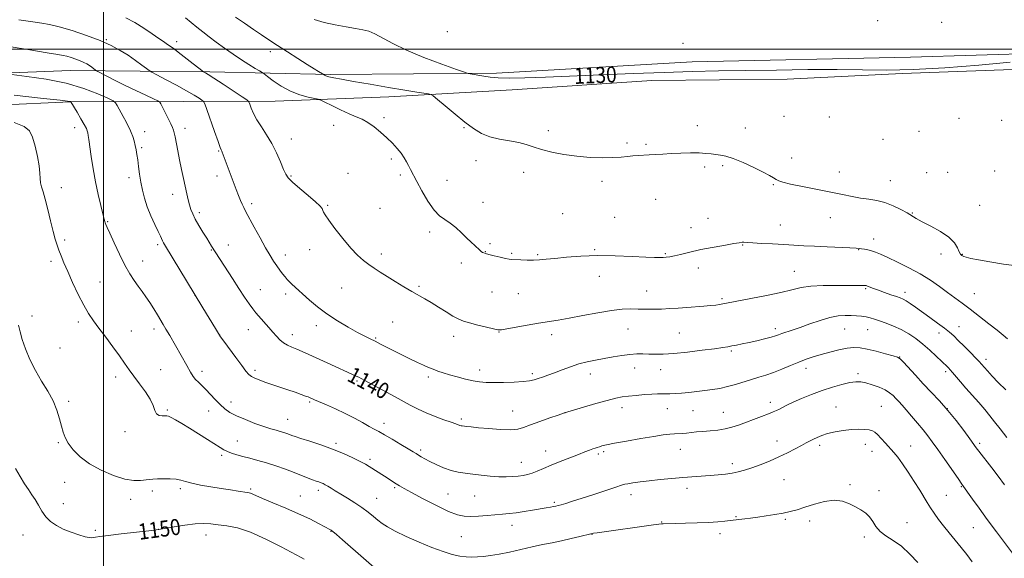
# Model space of a CAD drawing. Extents: x 2144800 to 2147700, y 357300 to 360200.
# Drawn here: x 2146958 to 2147449, y 357746 to 358015 of the extents above; entities that cross this region are included whole.
import ezdxf

# ---------------------------------------------------------------- set-up
doc = ezdxf.new("R2010")
doc.units = 0
doc.header["$MEASUREMENT"] = 0
for name, color, linetype, lineweight in [('32000', 7, 'Continuous', 0), ('DTM HARD BREAKLINE', 7, 'Continuous', 0), ('DTM SPOT ELEVATION', 2, 'Continuous', 13), ('INDEX CONTOUR', 41, 'Continuous', 13), ('INDEX CONTOUR LABEL', 244, 'Continuous', 0), ('INTERMEDIATE CONTOUR', 44, 'Continuous', 0)]:
    doc.layers.add(name, color=color, linetype=linetype, lineweight=lineweight)
doc.styles.add('Style-ITALICS', font='ITALICS.shx')

msp = doc.modelspace()

# ---------------------------------------------------------------- linework, layer by layer
at = {"layer": '32000', "flags": 128}
for points in [[(2147000, 360000), (2147000, 357500)], [(2145000, 358000), (2147500, 358000)]]:
    msp.add_lwpolyline(points, dxfattribs=at)
at = {"layer": 'DTM HARD BREAKLINE'}
for points in [[(2147500, 357998.868, 1130.128), (2147402.01, 357995.96, 1129.36), (2147293.24, 357993.67, 1129.43), (2147195.78, 357987.93, 1129.63), (2147113.05, 357987.38, 1131.76), (2147053.01, 357988.63, 1135.76), (2146983.63, 357989.29, 1140.97), (2146915.55, 357986.6, 1142.97), (2146854.16, 357985.19, 1142.5), (2146787.41, 357981.83, 1138.03)], [(2147498.64, 357991.48, 1130.49), (2147397.86, 357987.78, 1130.09), (2147340.46, 357984.99, 1130.56), (2147273.07, 357984.3, 1130.49), (2147203.64, 357979.63, 1130.69), (2147142.22, 357976.21, 1132.69), (2147085.49, 357974.09, 1134.83), (2147040.12, 357973.85, 1138.9), (2146983.41, 357973.73, 1144.04), (2146910.66, 357970.42, 1146.44), (2146851.94, 357968.98, 1144.04), (2146795.21, 357967.52, 1140.03), (2146750.5, 357966.62, 1138.43), (2146711.81, 357966.99, 1138.57), (2146622.37, 357962.5, 1141.23), (2146549.61, 357958.53, 1142.57), (2146482.84, 357953.83, 1140.77)]]:
    msp.add_polyline3d(points, dxfattribs=at)
at = {"layer": 'DTM SPOT ELEVATION'}
for p in [(2147385.65, 358014.18, 1128.69), (2147417.49, 358013.37, 1128.62), (2147001.42, 358004.67, 1137.84), (2147171.31, 358008.61, 1128.79), (2147036.54, 358003.62, 1135.55), (2147288.63, 358002.88, 1128.68), (2147083.13, 357998.62, 1132.52), (2147139.82, 357965.77, 1133.65), (2147338.96, 357966.48, 1131.31), (2147361.57, 357966.22, 1131.01), (2147426.06, 357965.57, 1130.48), (2146985.62, 357960.81, 1144.55), (2147040.72, 357960.54, 1139.43), (2147114.62, 357962.09, 1134.67), (2147179.53, 357960.81, 1132.11), (2147295.84, 357961.93, 1131.51), (2147319.74, 357960.74, 1131.53), (2147447.36, 357964.48, 1130.78), (2147020.57, 357958.84, 1141.39), (2147221.63, 357959.39, 1131.66), (2147406.22, 357958.96, 1130.48), (2147019.01, 357950.87, 1141.76), (2147093.52, 357955.25, 1135.27), (2147260.69, 357953.29, 1131.8), (2147270.17, 357952.61, 1131.82), (2147388.16, 357955.11, 1130.72), (2147057.43, 357949.21, 1138.11), (2147342.67, 357945.78, 1131.56), (2147143.31, 357945.23, 1134.36), (2147185.52, 357944.46, 1132.59), (2147299.48, 357941.24, 1132.27), (2147308.37, 357941.91, 1132.18), (2147012.77, 357935.91, 1142.49), (2147056.55, 357936.76, 1138.5), (2147093.49, 357936.86, 1135.82), (2147121.82, 357938.18, 1134.94), (2147147.88, 357937.21, 1134.35), (2147209.22, 357938.54, 1132.42), (2147366.5, 357938.76, 1131.4), (2147409.91, 357938.42, 1130.83), (2147420.39, 357938.55, 1130.79), (2147443.78, 357939.34, 1131.25), (2146979.09, 357930.96, 1145.46), (2147171.14, 357934.55, 1133.18), (2147248.33, 357934.1, 1132.3), (2147333.55, 357932.47, 1132.1), (2147391.84, 357934.43, 1131.31), (2147034.49, 357927.58, 1140.64), (2147073.9, 357923.09, 1137.64), (2147111.74, 357922.15, 1135.83), (2147189.06, 357923.75, 1133.35), (2147275, 357925.25, 1132.71), (2147436.36, 357922.17, 1131.31), (2147047.74, 357918.59, 1139.63), (2147137.77, 357920.65, 1134.91), (2147228.78, 357917.97, 1132.92), (2147254.54, 357916.26, 1133.11), (2147402.86, 357918.31, 1131.93), (2147002.05, 357914, 1143.9), (2147301.01, 357915.78, 1133.06), (2147337.14, 357912.36, 1133.2), (2147362.08, 357916.03, 1132.72), (2147162.44, 357908.98, 1134.38), (2147292.67, 357911.05, 1133.27), (2146980.69, 357904.86, 1145.7), (2147027.06, 357902.62, 1142.3), (2147062.28, 357902.47, 1139.25), (2147192.58, 357903.09, 1133.78), (2147318.31, 357902.39, 1134.1), (2147383.54, 357905.5, 1133.34), (2147053.68, 357899.99, 1140.12), (2147090.56, 357897.52, 1137.43), (2147102.7, 357900.13, 1136.67), (2147138.39, 357897.94, 1135.56), (2147190.14, 357899.18, 1133.95), (2147203.24, 357898.22, 1133.84), (2147216.31, 357897.66, 1133.83), (2147244.61, 357900.13, 1133.85), (2147279.79, 357898.13, 1133.85), (2147376.08, 357900.18, 1134.07), (2147417.18, 357897.94, 1132.36), (2147427.71, 357897.8, 1131.94), (2146973.85, 357894.31, 1146.38), (2147019.63, 357894.45, 1143.28), (2147178.2, 357893.4, 1134.42), (2147246.92, 357886.78, 1134.72), (2147296.2, 357890.91, 1134.56), (2147344.04, 357889.34, 1135.11), (2146998.36, 357883.97, 1145.11), (2147157.22, 357881.89, 1135.78), (2147045.7, 357877.36, 1142), (2147078.12, 357880.13, 1139.14), (2147090.76, 357878.1, 1138.4), (2147118.6, 357881.05, 1136.95), (2147193.6, 357879.03, 1134.88), (2147206.71, 357878.13, 1134.92), (2147270.57, 357879.47, 1135.26), (2147379.54, 357880.7, 1136.18), (2147399.15, 357878.87, 1135.52), (2147433.7, 357878.21, 1133.11), (2147308.12, 357875.7, 1135.76), (2146964.39, 357867.07, 1147.58), (2146987.5, 357864.1, 1146.4), (2147144.12, 357864.14, 1136.95), (2147013.88, 357859.6, 1145.25), (2147025.22, 357860.67, 1144.48), (2147057.92, 357857.57, 1141.99), (2147072.16, 357860.24, 1140.77), (2147094.16, 357857.81, 1139.42), (2147106.03, 357862.19, 1138.49), (2147197.04, 357859.04, 1136.06), (2147223.21, 357857.85, 1136.45), (2147261.21, 357860.59, 1136.82), (2147286.77, 357858.56, 1136.95), (2147334.67, 357860.75, 1137.59), (2147369.21, 357860.69, 1138.9), (2147380.55, 357860.31, 1138.86), (2147416.05, 357858.67, 1136.59), (2147426.09, 357861.83, 1135.23), (2147135.56, 357856.17, 1137.85), (2147174.4, 357856.96, 1136.52), (2146978.35, 357851.14, 1146.83), (2147312.74, 357849.63, 1138.23), (2147396.61, 357846.59, 1139.96), (2147439.52, 357845.47, 1135.52), (2147028.58, 357840.39, 1145.13), (2147049.18, 357839.56, 1143.51), (2147075.51, 357840.04, 1141.65), (2147187.32, 357840.17, 1137.45), (2147213.56, 357838.43, 1137.67), (2147242.53, 357838.22, 1138.61), (2147264.62, 357841.13, 1138.71), (2147277.44, 357840.34, 1138.74), (2147349.87, 357841, 1140.56), (2147375.85, 357838.38, 1141.66), (2147419.49, 357839.33, 1138.35), (2147006.19, 357836.67, 1146.49), (2147126.34, 357834.64, 1140.22), (2147161.78, 357836.78, 1138.33), (2146982.78, 357824.61, 1147.64), (2147063.48, 357824.32, 1143.4), (2147102.71, 357824.22, 1142.21), (2147332.09, 357824.18, 1141.51), (2147031.9, 357820.31, 1145.82), (2147052.49, 357819.74, 1144.69), (2147203.79, 357819.82, 1139.19), (2147229.95, 357818.89, 1140.01), (2147258.22, 357821.44, 1140.53), (2147280.83, 357821.02, 1140.75), (2147293.57, 357819.97, 1140.9), (2147308.78, 357819.13, 1141.19), (2147364.85, 357821.71, 1143.19), (2147387.41, 357822.03, 1143.06), (2147420.32, 357820.94, 1140), (2147091.69, 357815.68, 1143.2), (2147139.7, 357813.65, 1141.45), (2147178.33, 357815.87, 1139.7), (2147010.7, 357809.44, 1146.43), (2146977.52, 357804.03, 1148.19), (2147066.72, 357804.85, 1145.16), (2147115.84, 357803.7, 1143.69), (2147335.48, 357804.9, 1143.35), (2147436.44, 357803.67, 1139.67), (2147157.98, 357800.32, 1141.7), (2147220.21, 357799.89, 1141.27), (2147249.2, 357799.47, 1142.29), (2147287.28, 357800.65, 1142.78), (2147356.72, 357802.64, 1144.38), (2147379.5, 357803.21, 1144.59), (2147382.72, 357799.7, 1144.69), (2147402.04, 357802.32, 1143.25), (2147058.86, 357797.69, 1146.31), (2147132.82, 357795.7, 1143.67), (2147208.19, 357794.15, 1141.26), (2147246.47, 357798.31, 1142.32), (2147313.27, 357793.52, 1143.57), (2146980.79, 357784.28, 1148.83), (2147338.9, 357785.54, 1144.89), (2147024.41, 357779.99, 1148.38), (2147038.35, 357781.18, 1148.33), (2147073.35, 357780.88, 1147.79), (2147107.11, 357780.36, 1146.44), (2147145.11, 357781.57, 1144.23), (2147290.65, 357781.32, 1144.47), (2147371.76, 357783.09, 1145.77), (2147386.19, 357780.19, 1145.66), (2147427.29, 357782.11, 1142.11), (2147013.65, 357775.8, 1148.52), (2147098.01, 357777.43, 1147.19), (2147136.06, 357776.26, 1145.17), (2147171.69, 357778.47, 1142.96), (2147184.89, 357777.43, 1142.92), (2147224.61, 357774.38, 1143.76), (2147262.82, 357778.14, 1144.55), (2147419.72, 357777.72, 1143.06), (2146980.03, 357773.58, 1149.36), (2147278.04, 357764.52, 1145.92), (2147315.09, 357767.22, 1145.86), (2147339.68, 357765.86, 1146.21), (2147351.72, 357765.02, 1146.48), (2147400.24, 357764.21, 1145.29), (2146996.05, 357760.33, 1149.76), (2147027.6, 357760.85, 1149.99), (2147113.37, 357759.84, 1148.06), (2147203.46, 357762.79, 1144.65), (2147433.3, 357761.76, 1142.87), (2146959.99, 357758.07, 1150.74), (2147051.16, 357758.04, 1150.64), (2147178.2, 357757.24, 1145), (2147243.33, 357758.31, 1146.05), (2147307.07, 357758.73, 1146.49), (2147378.94, 357757.11, 1146.3)]:
    msp.add_point(p, dxfattribs=at)
at = {"layer": 'INDEX CONTOUR'}
for points in [[(2147451.499, 357993.477, 1130), (2147435.911, 357991.931, 1130), (2147419.074, 357990.629, 1130), (2147403.235, 357989.781, 1130), (2147389.942, 357989.51, 1130), (2147377.96, 357989.6, 1130), (2147365.361, 357989.753, 1130), (2147350.784, 357989.732, 1130), (2147335.154, 357989.559, 1130), (2147319.969, 357989.318, 1130), (2147306.251, 357989.069, 1130), (2147293.133, 357988.773, 1130), (2147279.278, 357988.364, 1130), (2147263.825, 357987.804, 1130), (2147247.833, 357987.159, 1130), (2147220.123, 357985.986, 1130), (2147209.886, 357985.623, 1130), (2147202.072, 357985.502, 1130), (2147196.51, 357985.664, 1130), (2147192.574, 357986.029, 1130), (2147189.525, 357986.486, 1130), (2147182.725, 357987.614, 1130), (2147181.59, 357987.844, 1130), (2147179.787, 357988.425, 1130), (2147175.77, 357989.856, 1130), (2147168.585, 357992.455, 1130), (2147159.641, 357995.833, 1130), (2147150.94, 357999.418, 1130), (2147144.07, 358002.709, 1130), (2147135.15, 358007.541, 1130), (2147132.107, 358008.836, 1130), (2147129.158, 358009.624, 1130), (2147125.586, 358010.256, 1130), (2147120.898, 358011.031, 1130), (2147115.492, 358012.032, 1130), (2147109.991, 358013.286, 1130), (2147104.953, 358014.777, 1130)], [(2147448.746, 357783.097, 1140), (2147445.548, 357787.331, 1140), (2147442.426, 357791.423, 1140), (2147435.953, 357799.844, 1140), (2147434.712, 357801.505, 1140), (2147431.433, 357805.979, 1140), (2147428.414, 357810.034, 1140), (2147424.612, 357814.982, 1140), (2147420.467, 357820.096, 1140), (2147416.343, 357824.804, 1140), (2147412.295, 357829.162, 1140), (2147408.303, 357833.382, 1140), (2147404.417, 357837.558, 1140), (2147398.39, 357844.126, 1140), (2147396.825, 357845.708, 1140), (2147395.47, 357846.516, 1140), (2147393.269, 357847.207, 1140), (2147389.514, 357848.27, 1140), (2147384.888, 357849.524, 1140), (2147380.421, 357850.62, 1140), (2147376.851, 357851.267, 1140), (2147373.754, 357851.405, 1140), (2147370.409, 357851.036, 1140), (2147366.311, 357850.195, 1140), (2147361.795, 357849.061, 1140), (2147357.406, 357847.849, 1140), (2147353.536, 357846.709, 1140), (2147349.948, 357845.53, 1140), (2147346.249, 357844.134, 1140), (2147342.165, 357842.422, 1140), (2147337.894, 357840.599, 1140), (2147333.754, 357838.948, 1140), (2147329.964, 357837.665, 1140), (2147326.364, 357836.606, 1140), (2147322.697, 357835.541, 1140), (2147314.746, 357833.032, 1140), (2147310.784, 357831.905, 1140), (2147307.03, 357831.069, 1140), (2147303.353, 357830.457, 1140), (2147299.558, 357829.953, 1140), (2147295.534, 357829.468, 1140), (2147291.517, 357829.024, 1140), (2147287.832, 357828.671, 1140), (2147284.728, 357828.447, 1140), (2147282.157, 357828.333, 1140), (2147279.997, 357828.298, 1140), (2147278.066, 357828.302, 1140), (2147275.953, 357828.284, 1140), (2147273.188, 357828.176, 1140), (2147269.496, 357827.931, 1140), (2147265.375, 357827.585, 1140), (2147261.516, 357827.197, 1140), (2147258.334, 357826.777, 1140), (2147255.135, 357826.147, 1140), (2147250.947, 357825.082, 1140), (2147245.214, 357823.474, 1140), (2147239.05, 357821.685, 1140), (2147229.674, 357818.907, 1140), (2147226.431, 357817.773, 1140), (2147222.292, 357816.314, 1140), (2147217.278, 357814.523, 1140), (2147212.647, 357812.819, 1140), (2147209.253, 357811.549, 1140), (2147206.332, 357810.772, 1140), (2147202.717, 357810.475, 1140), (2147197.638, 357810.614, 1140), (2147191.921, 357811.014, 1140), (2147186.79, 357811.473, 1140), (2147183.191, 357811.823, 1140), (2147180.945, 357812.059, 1140), (2147178.719, 357812.319, 1140), (2147178.09, 357812.427, 1140), (2147177.516, 357812.59, 1140), (2147175.445, 357813.375, 1140), (2147173.121, 357814.215, 1140), (2147169.545, 357815.466, 1140), (2147165.213, 357817.038, 1140), (2147160.804, 357818.798, 1140), (2147156.795, 357820.663, 1140), (2147152.835, 357822.744, 1140), (2147148.368, 357825.2, 1140), (2147143.091, 357828.079, 1140), (2147130.176, 357835.039, 1140), (2147128.377, 357835.989, 1140), (2147127.168, 357836.598, 1140), (2147125.945, 357837.172, 1140), (2147111.454, 357843.717, 1140), (2147102.291, 357847.891, 1140), (2147099.021, 357849.366, 1140), (2147096.29, 357850.546, 1140), (2147093.845, 357851.551, 1140), (2147091.632, 357852.554, 1140), (2147089.647, 357853.739, 1140), (2147087.864, 357855.249, 1140), (2147086.16, 357857.061, 1140), (2147084.391, 357859.108, 1140), (2147082.466, 357861.303, 1140), (2147077.268, 357867.1, 1140), (2147075.905, 357868.716, 1140), (2147074.413, 357870.647, 1140), (2147072.576, 357873.209, 1140), (2147070.3, 357876.539, 1140), (2147067.522, 357880.73, 1140), (2147064.281, 357885.713, 1140), (2147053.916, 357901.855, 1140), (2147051.44, 357905.815, 1140), (2147049.575, 357908.826, 1140), (2147047.56, 357912.168, 1140), (2147045.768, 357915.323, 1140), (2147044.478, 357917.918, 1140), (2147043.591, 357920.154, 1140), (2147042.918, 357922.373, 1140), (2147042.287, 357924.881, 1140), (2147041.614, 357927.838, 1140), (2147039.918, 357935.52, 1140), (2147038.922, 357940.081, 1140), (2147037.94, 357944.759, 1140), (2147037.05, 357949.255, 1140), (2147035.714, 357956.293, 1140), (2147035.299, 357958.273, 1140), (2147034.915, 357959.614, 1140), (2147034.389, 357960.929, 1140), (2147033.594, 357962.695, 1140), (2147032.585, 357964.833, 1140), (2147031.463, 357967.124, 1140), (2147030.332, 357969.352, 1140), (2147028.567, 357972.723, 1140), (2147028.046, 357973.549, 1140), (2147027.122, 357974.19, 1140), (2147025.003, 357975.196, 1140), (2147021.166, 357976.967, 1140), (2147016.165, 357979.307, 1140), (2147010.823, 357981.868, 1140), (2147005.881, 357984.326, 1140), (2147001.761, 357986.438, 1140), (2146997.195, 357988.832, 1140), (2146996.461, 357989.256, 1140), (2146995.973, 357989.615, 1140), (2146995.224, 357990.193, 1140), (2146994.202, 357990.951, 1140), (2146993.014, 357991.774, 1140), (2146991.729, 357992.568, 1140), (2146990.247, 357993.347, 1140), (2146988.43, 357994.15, 1140), (2146986.22, 357994.991, 1140), (2146983.893, 357995.78, 1140), (2146981.806, 357996.404, 1140), (2146980, 357996.823, 1140), (2146977.245, 357997.292, 1140), (2146971.994, 357998.136, 1140), (2146963.332, 357999.56, 1140), (2146952.876, 358001.261, 1140)], [(2147100.028, 357746.021, 1150), (2147098.417, 357746.852, 1150), (2147088.584, 357752.117, 1150), (2147080.883, 357756.025, 1150), (2147073.189, 357759.441, 1150), (2147066.707, 357761.554, 1150), (2147061.463, 357762.619, 1150), (2147057.185, 357763.153, 1150), (2147053.537, 357763.561, 1150), (2147049.928, 357763.777, 1150), (2147045.703, 357763.62, 1150), (2147040.508, 357762.992, 1150), (2147035.201, 357762.131, 1150), (2147028.387, 357760.893, 1150), (2147026.215, 357760.579, 1150), (2147022.6, 357760.157, 1150), (2147008.925, 357758.595, 1150), (2147002.347, 357757.819, 1150), (2146998.198, 357757.29, 1150), (2146996.05, 357756.971, 1150), (2146994.981, 357756.776, 1150), (2146994.136, 357756.659, 1150), (2146992.948, 357756.738, 1150), (2146990.92, 357757.177, 1150), (2146987.748, 357758.089, 1150), (2146983.89, 357759.396, 1150), (2146979.995, 357760.97, 1150), (2146976.591, 357762.724, 1150), (2146973.733, 357764.731, 1150), (2146971.352, 357767.104, 1150), (2146969.37, 357769.885, 1150), (2146967.652, 357772.835, 1150), (2146966.052, 357775.643, 1150), (2146964.434, 357778.129, 1150), (2146962.69, 357780.619, 1150), (2146960.723, 357783.57, 1150), (2146958.498, 357787.25, 1150), (2146956.24, 357791.189, 1150)]]:
    msp.add_polyline3d(points, dxfattribs=at)
at = {"layer": 'INTERMEDIATE CONTOUR'}
for points in [[(2147449.869, 357806.624, 1138), (2147446.548, 357810.879, 1138), (2147443.836, 357814.382, 1138), (2147441.437, 357817.431, 1138), (2147438.902, 357820.517, 1138), (2147435.914, 357823.992, 1138), (2147429.552, 357831.231, 1138), (2147426.811, 357834.388, 1138), (2147422.832, 357839.017, 1138), (2147421.646, 357840.357, 1138), (2147420.857, 357841.204, 1138), (2147420.282, 357841.78, 1138), (2147414.713, 357847.086, 1138), (2147411.523, 357850.033, 1138), (2147408.034, 357853.08, 1138), (2147404.542, 357855.847, 1138), (2147401.022, 357858.265, 1138), (2147397.363, 357860.344, 1138), (2147393.537, 357862.094, 1138), (2147389.816, 357863.531, 1138), (2147386.552, 357864.675, 1138), (2147383.979, 357865.546, 1138), (2147381.853, 357866.185, 1138), (2147379.812, 357866.635, 1138), (2147377.559, 357866.939, 1138), (2147375.057, 357867.137, 1138), (2147372.328, 357867.265, 1138), (2147369.356, 357867.315, 1138), (2147365.941, 357867.088, 1138), (2147361.84, 357866.336, 1138), (2147356.958, 357864.921, 1138), (2147351.793, 357863.143, 1138), (2147346.987, 357861.407, 1138), (2147343.062, 357860.039, 1138), (2147337.826, 357858.292, 1138), (2147336.222, 357857.723, 1138), (2147334.665, 357857.193, 1138), (2147332.498, 357856.558, 1138), (2147329.277, 357855.727, 1138), (2147325.414, 357854.798, 1138), (2147321.532, 357853.915, 1138), (2147318.146, 357853.193, 1138), (2147315.315, 357852.628, 1138), (2147312.989, 357852.182, 1138), (2147310.96, 357851.804, 1138), (2147308.398, 357851.388, 1138), (2147304.317, 357850.811, 1138), (2147298.138, 357850.011, 1138), (2147290.906, 357849.157, 1138), (2147284.074, 357848.478, 1138), (2147278.763, 357848.143, 1138), (2147274.77, 357848.077, 1138), (2147271.562, 357848.149, 1138), (2147268.641, 357848.227, 1138), (2147265.642, 357848.199, 1138), (2147262.239, 357847.958, 1138), (2147258.215, 357847.435, 1138), (2147253.799, 357846.717, 1138), (2147249.333, 357845.93, 1138), (2147245.075, 357845.155, 1138), (2147240.956, 357844.296, 1138), (2147236.82, 357843.209, 1138), (2147232.585, 357841.814, 1138), (2147228.44, 357840.273, 1138), (2147224.644, 357838.811, 1138), (2147221.403, 357837.606, 1138), (2147218.694, 357836.654, 1138), (2147216.442, 357835.907, 1138), (2147214.474, 357835.319, 1138), (2147212.222, 357834.858, 1138), (2147209.025, 357834.495, 1138), (2147204.491, 357834.211, 1138), (2147199.309, 357834.015, 1138), (2147194.444, 357833.928, 1138), (2147190.587, 357833.979, 1138), (2147187.347, 357834.237, 1138), (2147184.062, 357834.785, 1138), (2147180.26, 357835.659, 1138), (2147176.227, 357836.728, 1138), (2147172.439, 357837.816, 1138), (2147169.257, 357838.787, 1138), (2147166.584, 357839.67, 1138), (2147164.206, 357840.535, 1138), (2147161.898, 357841.46, 1138), (2147159.377, 357842.565, 1138), (2147156.344, 357843.977, 1138), (2147152.627, 357845.766, 1138), (2147148.558, 357847.769, 1138), (2147144.591, 357849.762, 1138), (2147138.054, 357853.134, 1138), (2147135.383, 357854.487, 1138), (2147132.909, 357855.685, 1138), (2147130.16, 357857.032, 1138), (2147126.594, 357858.887, 1138), (2147121.873, 357861.505, 1138), (2147116.504, 357864.708, 1138), (2147111.2, 357868.21, 1138), (2147106.554, 357871.731, 1138), (2147102.676, 357875.022, 1138), (2147093.867, 357882.966, 1138), (2147092.667, 357884.114, 1138), (2147091.568, 357885.262, 1138), (2147090.441, 357886.558, 1138), (2147089.183, 357888.124, 1138), (2147087.804, 357889.954, 1138), (2147086.339, 357892.012, 1138), (2147084.786, 357894.332, 1138), (2147082.989, 357897.228, 1138), (2147080.755, 357901.081, 1138), (2147078.006, 357906.039, 1138), (2147075.142, 357911.313, 1138), (2147070.996, 357918.991, 1138), (2147069.91, 357921.049, 1138), (2147069.102, 357922.733, 1138), (2147068.287, 357924.638, 1138), (2147067.339, 357927.033, 1138), (2147066.167, 357930.104, 1138), (2147059.138, 357948.659, 1138), (2147058.944, 357949.128, 1138), (2147058.622, 357949.776, 1138), (2147058.139, 357950.991, 1138), (2147057.077, 357953.921, 1138), (2147055.299, 357958.999, 1138), (2147051.522, 357969.927, 1138), (2147050.519, 357972.751, 1138), (2147049.89, 357973.962, 1138), (2147049.096, 357974.6, 1138), (2147047.639, 357975.545, 1138), (2147045.182, 357977.046, 1138), (2147041.432, 357979.194, 1138), (2147036.358, 357981.957, 1138), (2147030.989, 357984.811, 1138), (2147026.62, 357987.109, 1138), (2147024.134, 357988.43, 1138), (2147022.787, 357989.253, 1138), (2147021.421, 357990.285, 1138), (2147019.13, 357992.054, 1138), (2147016, 357994.377, 1138), (2147012.364, 357996.895, 1138), (2147008.428, 357999.327, 1138), (2147003.892, 358001.713, 1138), (2146998.327, 358004.172, 1138), (2146991.561, 358006.744, 1138), (2146984.435, 358009.161, 1138), (2146978.046, 358011.072, 1138), (2146973.183, 358012.244, 1138), (2146969.416, 358012.893, 1138), (2146966.012, 358013.349, 1138), (2146957.86, 358014.523, 1138)], [(2147449.338, 357830.387, 1136), (2147445.658, 357834.044, 1136), (2147442.603, 357837.206, 1136), (2147440.197, 357839.805, 1136), (2147437.243, 357843.114, 1136), (2147436.096, 357844.366, 1136), (2147434.402, 357846.139, 1136), (2147431.773, 357848.835, 1136), (2147428.66, 357851.992, 1136), (2147425.729, 357854.93, 1136), (2147423.426, 357857.17, 1136), (2147421.329, 357859.033, 1136), (2147418.802, 357861.041, 1136), (2147415.408, 357863.567, 1136), (2147411.517, 357866.382, 1136), (2147404.434, 357871.429, 1136), (2147401.799, 357873.263, 1136), (2147399.785, 357874.589, 1136), (2147398.289, 357875.439, 1136), (2147396.856, 357876.056, 1136), (2147394.945, 357876.732, 1136), (2147392.2, 357877.68, 1136), (2147389.015, 357878.793, 1136), (2147385.971, 357879.88, 1136), (2147383.539, 357880.784, 1136), (2147380.551, 357881.942, 1136), (2147379.803, 357882.202, 1136), (2147379.203, 357882.305, 1136), (2147378.39, 357882.312, 1136), (2147376.989, 357882.282, 1136), (2147374.543, 357882.254, 1136), (2147370.578, 357882.265, 1136), (2147364.898, 357882.315, 1136), (2147358.421, 357882.266, 1136), (2147352.341, 357881.947, 1136), (2147347.446, 357881.226, 1136), (2147342.879, 357880.143, 1136), (2147337.377, 357878.779, 1136), (2147330.168, 357877.24, 1136), (2147322.458, 357875.744, 1136), (2147306.846, 357872.842, 1136), (2147304.967, 357872.554, 1136), (2147302.391, 357872.26, 1136), (2147298.963, 357871.972, 1136), (2147290.592, 357871.372, 1136), (2147286.263, 357871.045, 1136), (2147282.016, 357870.745, 1136), (2147277.884, 357870.532, 1136), (2147273.891, 357870.446, 1136), (2147270.034, 357870.461, 1136), (2147266.302, 357870.531, 1136), (2147262.584, 357870.585, 1136), (2147258.359, 357870.433, 1136), (2147253.005, 357869.859, 1136), (2147246.195, 357868.743, 1136), (2147238.783, 357867.345, 1136), (2147231.916, 357866.022, 1136), (2147226.396, 357865.033, 1136), (2147216.726, 357863.446, 1136), (2147211.062, 357862.472, 1136), (2147200.903, 357860.675, 1136), (2147198.218, 357860.259, 1136), (2147196.442, 357860.268, 1136), (2147194.25, 357860.705, 1136), (2147190.7, 357861.537, 1136), (2147186.405, 357862.589, 1136), (2147182.36, 357863.645, 1136), (2147179.278, 357864.58, 1136), (2147176.737, 357865.616, 1136), (2147174.03, 357867.062, 1136), (2147170.648, 357869.107, 1136), (2147166.886, 357871.468, 1136), (2147163.235, 357873.742, 1136), (2147160.03, 357875.647, 1136), (2147153.593, 357879.321, 1136), (2147149.601, 357881.656, 1136), (2147145.331, 357884.208, 1136), (2147141.283, 357886.685, 1136), (2147137.832, 357888.866, 1136), (2147134.868, 357890.831, 1136), (2147132.158, 357892.737, 1136), (2147129.468, 357894.786, 1136), (2147126.553, 357897.368, 1136), (2147123.168, 357900.92, 1136), (2147119.233, 357905.624, 1136), (2147115.335, 357910.635, 1136), (2147112.229, 357914.853, 1136), (2147110.452, 357917.47, 1136), (2147109.672, 357918.857, 1136), (2147109.342, 357919.677, 1136), (2147108.917, 357920.543, 1136), (2147107.858, 357921.863, 1136), (2147105.631, 357923.997, 1136), (2147101.982, 357927.112, 1136), (2147097.779, 357930.604, 1136), (2147094.175, 357933.677, 1136), (2147091.997, 357935.82, 1136), (2147090.779, 357937.654, 1136), (2147089.736, 357940.086, 1136), (2147088.231, 357943.761, 1136), (2147086.231, 357948.277, 1136), (2147083.852, 357952.973, 1136), (2147081.242, 357957.305, 1136), (2147078.67, 357961.215, 1136), (2147076.436, 357964.763, 1136), (2147074.771, 357967.962, 1136), (2147073.644, 357970.634, 1136), (2147072.953, 357972.553, 1136), (2147072.471, 357973.669, 1136), (2147071.458, 357974.632, 1136), (2147069.044, 357976.268, 1136), (2147059.606, 357982.482, 1136), (2147055.06, 357985.447, 1136), (2147052.201, 357987.271, 1136), (2147050.773, 357988.14, 1136), (2147050.182, 357988.467, 1136), (2147049.814, 357988.688, 1136), (2147048.955, 357989.333, 1136), (2147043.146, 357993.854, 1136), (2147038.676, 357997.314, 1136), (2147034.674, 358000.368, 1136), (2147031.987, 358002.338, 1136), (2147029.988, 358003.715, 1136), (2147027.68, 358005.28, 1136), (2147024.315, 358007.601, 1136), (2147020.134, 358010.389, 1136), (2147015.628, 358013.142, 1136), (2147011.171, 358015.474, 1136)], [(2147450.178, 357855.757, 1134), (2147448.058, 357857.617, 1134), (2147445.096, 357860.051, 1134), (2147441.01, 357863.265, 1134), (2147436.302, 357866.889, 1134), (2147431.673, 357870.409, 1134), (2147427.641, 357873.448, 1134), (2147423.997, 357876.168, 1134), (2147420.349, 357878.865, 1134), (2147416.353, 357881.771, 1134), (2147411.856, 357884.852, 1134), (2147406.75, 357888.011, 1134), (2147401.072, 357891.121, 1134), (2147395.432, 357893.954, 1134), (2147390.583, 357896.255, 1134), (2147387.066, 357897.845, 1134), (2147384.574, 357898.86, 1134), (2147382.584, 357899.512, 1134), (2147380.691, 357899.984, 1134), (2147378.949, 357900.332, 1134), (2147377.524, 357900.583, 1134), (2147376.398, 357900.765, 1134), (2147374.8, 357900.915, 1134), (2147371.772, 357901.072, 1134), (2147360.452, 357901.506, 1134), (2147354.176, 357901.777, 1134), (2147348.765, 357902.074, 1134), (2147343.867, 357902.382, 1134), (2147338.823, 357902.684, 1134), (2147333.243, 357902.966, 1134), (2147327.804, 357903.218, 1134), (2147323.452, 357903.434, 1134), (2147320.856, 357903.607, 1134), (2147318.889, 357903.792, 1134), (2147318.109, 357903.771, 1134), (2147316.647, 357903.585, 1134), (2147313.942, 357903.133, 1134), (2147309.723, 357902.373, 1134), (2147297.593, 357900.144, 1134), (2147295.472, 357899.728, 1134), (2147293.321, 357899.235, 1134), (2147287.354, 357897.733, 1134), (2147284.417, 357897.036, 1134), (2147282.117, 357896.582, 1134), (2147280.323, 357896.338, 1134), (2147278.769, 357896.226, 1134), (2147277.084, 357896.188, 1134), (2147274.477, 357896.247, 1134), (2147270.051, 357896.444, 1134), (2147263.25, 357896.781, 1134), (2147254.872, 357897.094, 1134), (2147246.052, 357897.178, 1134), (2147237.796, 357896.895, 1134), (2147230.578, 357896.37, 1134), (2147224.741, 357895.795, 1134), (2147220.452, 357895.332, 1134), (2147217.173, 357895.023, 1134), (2147214.194, 357894.88, 1134), (2147210.999, 357894.899, 1134), (2147207.865, 357895.014, 1134), (2147203.478, 357895.239, 1134), (2147202.013, 357895.394, 1134), (2147200.185, 357895.735, 1134), (2147197.542, 357896.335, 1134), (2147194.571, 357897.054, 1134), (2147191.988, 357897.703, 1134), (2147190.33, 357898.144, 1134), (2147189.392, 357898.458, 1134), (2147188.787, 357898.779, 1134), (2147188.174, 357899.233, 1134), (2147187.396, 357899.899, 1134), (2147184.928, 357902.146, 1134), (2147183.113, 357903.836, 1134), (2147180.882, 357905.958, 1134), (2147178.262, 357908.479, 1134), (2147175.435, 357911.073, 1134), (2147172.628, 357913.341, 1134), (2147169.994, 357915.092, 1134), (2147167.401, 357916.978, 1134), (2147164.647, 357919.859, 1134), (2147161.625, 357924.262, 1134), (2147158.632, 357929.391, 1134), (2147156.058, 357934.118, 1134), (2147152.875, 357940.044, 1134), (2147151.858, 357942.004, 1134), (2147150.889, 357943.912, 1134), (2147149.765, 357945.914, 1134), (2147148.294, 357948.085, 1134), (2147146.326, 357950.476, 1134), (2147143.894, 357953.064, 1134), (2147141.073, 357955.801, 1134), (2147137.966, 357958.605, 1134), (2147134.767, 357961.238, 1134), (2147131.699, 357963.424, 1134), (2147128.867, 357965.008, 1134), (2147125.926, 357966.322, 1134), (2147122.417, 357967.815, 1134), (2147118.115, 357969.78, 1134), (2147113.738, 357971.869, 1134), (2147110.237, 357973.572, 1134), (2147108.216, 357974.532, 1134), (2147106.876, 357974.999, 1134), (2147101.93, 357976.02, 1134), (2147097.753, 357977.153, 1134), (2147093.114, 357978.954, 1134), (2147088.571, 357981.461, 1134), (2147084.606, 357984.148, 1134), (2147081.68, 357986.347, 1134), (2147080.033, 357987.603, 1134), (2147079.014, 357988.311, 1134), (2147077.752, 357989.076, 1134), (2147075.555, 357990.391, 1134), (2147072.468, 357992.291, 1134), (2147068.719, 357994.696, 1134), (2147064.552, 357997.501, 1134), (2147060.276, 358000.491, 1134), (2147056.219, 358003.425, 1134), (2147052.628, 358006.115, 1134), (2147049.444, 358008.598, 1134), (2147046.531, 358010.965, 1134), (2147043.747, 358013.294, 1134), (2147040.94, 358015.619, 1134)], [(2147454.804, 357892.107, 1132), (2147448.265, 357892.947, 1132), (2147441.507, 357893.992, 1132), (2147435.763, 357894.992, 1132), (2147431.95, 357895.754, 1132), (2147429.728, 357896.308, 1132), (2147428.445, 357896.739, 1132), (2147427.536, 357897.166, 1132), (2147426.794, 357897.842, 1132), (2147426.099, 357899.054, 1132), (2147425.258, 357900.997, 1132), (2147423.773, 357903.5, 1132), (2147421.07, 357906.301, 1132), (2147416.866, 357909.141, 1132), (2147412.034, 357911.781, 1132), (2147407.737, 357913.983, 1132), (2147404.789, 357915.614, 1132), (2147400.302, 357918.381, 1132), (2147397.14, 357920.153, 1132), (2147393.31, 357922.014, 1132), (2147389.209, 357923.581, 1132), (2147385.155, 357924.586, 1132), (2147381.146, 357925.219, 1132), (2147377.103, 357925.788, 1132), (2147372.88, 357926.546, 1132), (2147368.082, 357927.536, 1132), (2147362.25, 357928.751, 1132), (2147348.065, 357931.567, 1132), (2147342.126, 357932.806, 1132), (2147338.391, 357933.73, 1132), (2147336.334, 357934.438, 1132), (2147335.057, 357935.09, 1132), (2147333.719, 357935.857, 1132), (2147331.726, 357936.959, 1132), (2147328.544, 357938.63, 1132), (2147323.907, 357940.958, 1132), (2147318.606, 357943.467, 1132), (2147313.701, 357945.536, 1132), (2147309.992, 357946.716, 1132), (2147307.241, 357947.231, 1132), (2147304.953, 357947.478, 1132), (2147302.658, 357947.767, 1132), (2147299.989, 357948.073, 1132), (2147296.608, 357948.285, 1132), (2147292.322, 357948.321, 1132), (2147287.54, 357948.204, 1132), (2147282.818, 357947.986, 1132), (2147278.607, 357947.717, 1132), (2147274.933, 357947.453, 1132), (2147271.719, 357947.249, 1132), (2147266.255, 357947.04, 1132), (2147263.706, 357946.867, 1132), (2147261.027, 357946.557, 1132), (2147257.853, 357946.2, 1132), (2147253.772, 357945.923, 1132), (2147248.519, 357945.842, 1132), (2147242.395, 357946.039, 1132), (2147235.847, 357946.583, 1132), (2147229.32, 357947.508, 1132), (2147223.255, 357948.705, 1132), (2147218.093, 357950.023, 1132), (2147214.066, 357951.325, 1132), (2147210.577, 357952.521, 1132), (2147206.823, 357953.528, 1132), (2147202.239, 357954.329, 1132), (2147197.22, 357955.152, 1132), (2147192.402, 357956.287, 1132), (2147188.218, 357957.996, 1132), (2147184.287, 357960.413, 1132), (2147180.025, 357963.64, 1132), (2147175.106, 357967.622, 1132), (2147170.243, 357971.653, 1132), (2147166.408, 357974.87, 1132), (2147164.242, 357976.652, 1132), (2147163.071, 357977.369, 1132), (2147161.891, 357977.634, 1132), (2147156.063, 357978.581, 1132), (2147150.196, 357979.55, 1132), (2147141.991, 357980.917, 1132), (2147132.853, 357982.454, 1132), (2147124.584, 357983.864, 1132), (2147118.588, 357984.92, 1132), (2147114.678, 357985.667, 1132), (2147112.268, 357986.219, 1132), (2147110.828, 357986.669, 1132), (2147110.053, 357987.024, 1132), (2147109.483, 357987.421, 1132), (2147109.168, 357987.62, 1132), (2147107.133, 357988.836, 1132), (2147104.893, 357990.206, 1132), (2147101.505, 357992.325, 1132), (2147096.895, 357995.258, 1132), (2147091.689, 357998.597, 1132), (2147086.691, 358001.82, 1132), (2147082.469, 358004.557, 1132), (2147078.669, 358007.059, 1132), (2147074.704, 358009.73, 1132), (2147070.218, 358012.816, 1132), (2147065.775, 358015.925, 1132)], [(2147453.146, 357748.298, 1142), (2147444.713, 357759.617, 1142), (2147440.181, 357765.759, 1142), (2147436.141, 357771.328, 1142), (2147432.825, 357775.967, 1142), (2147427.517, 357783.419, 1142), (2147425.615, 357786.126, 1142), (2147418.952, 357795.691, 1142), (2147415.496, 357800.621, 1142), (2147412.787, 357804.412, 1142), (2147410.524, 357807.442, 1142), (2147408.191, 357810.395, 1142), (2147405.427, 357813.76, 1142), (2147402.498, 357817.239, 1142), (2147399.824, 357820.336, 1142), (2147397.718, 357822.687, 1142), (2147396.066, 357824.463, 1142), (2147394.647, 357825.962, 1142), (2147393.229, 357827.433, 1142), (2147391.528, 357828.902, 1142), (2147389.252, 357830.341, 1142), (2147386.244, 357831.706, 1142), (2147382.903, 357832.895, 1142), (2147379.765, 357833.79, 1142), (2147377.173, 357834.287, 1142), (2147374.699, 357834.341, 1142), (2147371.725, 357833.925, 1142), (2147367.79, 357833.024, 1142), (2147363.067, 357831.687, 1142), (2147357.89, 357829.981, 1142), (2147352.611, 357828.001, 1142), (2147347.661, 357825.967, 1142), (2147343.491, 357824.13, 1142), (2147340.421, 357822.682, 1142), (2147338.248, 357821.587, 1142), (2147336.636, 357820.752, 1142), (2147335.228, 357820.068, 1142), (2147333.568, 357819.353, 1142), (2147331.176, 357818.413, 1142), (2147327.756, 357817.119, 1142), (2147316.222, 357812.776, 1142), (2147312.974, 357811.685, 1142), (2147309.642, 357810.861, 1142), (2147305.978, 357810.311, 1142), (2147302.187, 357809.948, 1142), (2147298.584, 357809.657, 1142), (2147295.423, 357809.354, 1142), (2147290.365, 357808.809, 1142), (2147288.319, 357808.643, 1142), (2147284.384, 357808.405, 1142), (2147282.029, 357808.223, 1142), (2147278.788, 357807.856, 1142), (2147274.052, 357807.166, 1142), (2147267.571, 357806.086, 1142), (2147260.525, 357804.832, 1142), (2147254.45, 357803.693, 1142), (2147250.498, 357802.888, 1142), (2147248.27, 357802.364, 1142), (2147246.979, 357802.002, 1142), (2147245.943, 357801.689, 1142), (2147244.891, 357801.344, 1142), (2147243.657, 357800.896, 1142), (2147242.052, 357800.268, 1142), (2147239.797, 357799.373, 1142), (2147236.592, 357798.123, 1142), (2147232.308, 357796.481, 1142), (2147227.507, 357794.625, 1142), (2147222.92, 357792.789, 1142), (2147219.12, 357791.171, 1142), (2147216.046, 357789.837, 1142), (2147213.476, 357788.818, 1142), (2147211.191, 357788.123, 1142), (2147208.967, 357787.674, 1142), (2147206.581, 357787.369, 1142), (2147203.835, 357787.135, 1142), (2147200.632, 357787.016, 1142), (2147196.898, 357787.084, 1142), (2147192.639, 357787.379, 1142), (2147188.179, 357787.823, 1142), (2147183.919, 357788.305, 1142), (2147180.141, 357788.766, 1142), (2147176.653, 357789.348, 1142), (2147173.14, 357790.244, 1142), (2147169.409, 357791.571, 1142), (2147165.735, 357793.137, 1142), (2147162.513, 357794.675, 1142), (2147160.039, 357795.971, 1142), (2147158.22, 357797.015, 1142), (2147156.868, 357797.853, 1142), (2147155.723, 357798.581, 1142), (2147154.248, 357799.499, 1142), (2147151.841, 357800.961, 1142), (2147148.154, 357803.163, 1142), (2147143.887, 357805.683, 1142), (2147139.995, 357807.939, 1142), (2147137.149, 357809.531, 1142), (2147134.869, 357810.767, 1142), (2147132.386, 357812.133, 1142), (2147129.097, 357813.996, 1142), (2147125.054, 357816.233, 1142), (2147120.477, 357818.6, 1142), (2147115.645, 357820.868, 1142), (2147111.1, 357822.858, 1142), (2147105.108, 357825.392, 1142), (2147102.639, 357826.478, 1142), (2147101.922, 357826.765, 1142), (2147100.612, 357827.252, 1142), (2147098.427, 357828.038, 1142), (2147095.454, 357829.085, 1142), (2147091.878, 357830.316, 1142), (2147083.949, 357832.983, 1142), (2147080.378, 357834.201, 1142), (2147077.525, 357835.229, 1142), (2147075.342, 357836.132, 1142), (2147073.689, 357837.012, 1142), (2147072.365, 357838.037, 1142), (2147070.926, 357839.65, 1142), (2147068.865, 357842.358, 1142), (2147065.901, 357846.39, 1142), (2147059.966, 357854.556, 1142), (2147058.387, 357856.759, 1142), (2147057.298, 357858.402, 1142), (2147055.786, 357860.857, 1142), (2147049.513, 357871.142, 1142), (2147045.219, 357878.213, 1142), (2147030.952, 357901.857, 1142), (2147029.932, 357903.583, 1142), (2147029.443, 357904.508, 1142), (2147028.413, 357906.825, 1142), (2147027.325, 357909.142, 1142), (2147025.632, 357912.636, 1142), (2147023.646, 357916.913, 1142), (2147021.792, 357921.416, 1142), (2147020.398, 357925.699, 1142), (2147019.408, 357929.778, 1142), (2147018.668, 357933.78, 1142), (2147018.049, 357937.769, 1142), (2147017.522, 357941.552, 1142), (2147017.082, 357944.873, 1142), (2147016.712, 357947.567, 1142), (2147016.342, 357949.846, 1142), (2147015.889, 357952.012, 1142), (2147015.296, 357954.281, 1142), (2147014.611, 357956.513, 1142), (2147013.908, 357958.479, 1142), (2147013.22, 357960.069, 1142), (2147012.41, 357961.642, 1142), (2147011.301, 357963.678, 1142), (2147009.809, 357966.451, 1142), (2147006.934, 357971.859, 1142), (2147006.081, 357973.273, 1142), (2147004.851, 357974.215, 1142), (2147002.191, 357975.493, 1142), (2146997.282, 357977.677, 1142), (2146990.248, 357980.384, 1142), (2146981.452, 357982.993, 1142), (2146971.486, 357985.005, 1142), (2146961.881, 357986.397, 1142), (2146954.4, 357987.265, 1142)], [(2147432.65, 357744.739, 1144), (2147429.944, 357748.366, 1144), (2147427.186, 357751.873, 1144), (2147424.241, 357755.457, 1144), (2147421.25, 357759.059, 1144), (2147418.422, 357762.55, 1144), (2147415.925, 357765.824, 1144), (2147413.768, 357768.847, 1144), (2147411.916, 357771.603, 1144), (2147410.285, 357774.159, 1144), (2147406.501, 357780.318, 1144), (2147403.809, 357784.655, 1144), (2147400.828, 357789.332, 1144), (2147398.001, 357793.55, 1144), (2147395.649, 357796.732, 1144), (2147393.615, 357799.177, 1144), (2147389.479, 357803.777, 1144), (2147387.369, 357806.097, 1144), (2147385.558, 357808.006, 1144), (2147384.196, 357809.246, 1144), (2147382.951, 357809.948, 1144), (2147381.372, 357810.338, 1144), (2147379.097, 357810.591, 1144), (2147376.121, 357810.683, 1144), (2147372.528, 357810.537, 1144), (2147368.47, 357810.102, 1144), (2147364.359, 357809.424, 1144), (2147360.675, 357808.569, 1144), (2147357.774, 357807.61, 1144), (2147355.525, 357806.625, 1144), (2147353.673, 357805.695, 1144), (2147350.052, 357803.921, 1144), (2147347.653, 357802.686, 1144), (2147344.512, 357800.998, 1144), (2147340.7, 357798.994, 1144), (2147336.366, 357796.885, 1144), (2147331.702, 357794.86, 1144), (2147327.06, 357793.034, 1144), (2147322.835, 357791.499, 1144), (2147319.291, 357790.321, 1144), (2147316.171, 357789.454, 1144), (2147313.088, 357788.823, 1144), (2147309.73, 357788.356, 1144), (2147306.081, 357787.992, 1144), (2147302.196, 357787.674, 1144), (2147288.622, 357786.601, 1144), (2147283.011, 357786.146, 1144), (2147277.225, 357785.64, 1144), (2147271.817, 357785.094, 1144), (2147267.259, 357784.531, 1144), (2147263.699, 357784.009, 1144), (2147261.205, 357783.596, 1144), (2147259.635, 357783.292, 1144), (2147258.011, 357782.832, 1144), (2147255.146, 357781.885, 1144), (2147250.265, 357780.249, 1144), (2147244.245, 357778.243, 1144), (2147238.372, 357776.317, 1144), (2147233.691, 357774.83, 1144), (2147230.264, 357773.787, 1144), (2147227.912, 357773.1, 1144), (2147226.407, 357772.679, 1144), (2147225.333, 357772.413, 1144), (2147224.226, 357772.189, 1144), (2147222.676, 357771.909, 1144), (2147220.481, 357771.528, 1144), (2147213.683, 357770.38, 1144), (2147209.49, 357769.707, 1144), (2147205.476, 357769.126, 1144), (2147202.023, 357768.723, 1144), (2147198.797, 357768.432, 1144), (2147191.159, 357767.814, 1144), (2147186.822, 357767.49, 1144), (2147182.86, 357767.287, 1144), (2147179.593, 357767.359, 1144), (2147176.276, 357768.051, 1144), (2147171.896, 357769.757, 1144), (2147165.857, 357772.658, 1144), (2147159.229, 357776.085, 1144), (2147153.497, 357779.159, 1144), (2147149.752, 357781.227, 1144), (2147147.5, 357782.541, 1144), (2147145.851, 357783.58, 1144), (2147140.01, 357787.365, 1144), (2147132.342, 357792.19, 1144), (2147130.483, 357793.281, 1144), (2147127.903, 357794.664, 1144), (2147124.213, 357796.498, 1144), (2147119.534, 357798.635, 1144), (2147114.113, 357800.851, 1144), (2147108.287, 357802.938, 1144), (2147102.753, 357804.749, 1144), (2147098.3, 357806.153, 1144), (2147095.469, 357807.074, 1144), (2147093.813, 357807.658, 1144), (2147092.637, 357808.103, 1144), (2147091.359, 357808.573, 1144), (2147089.844, 357809.085, 1144), (2147088.072, 357809.621, 1144), (2147085.975, 357810.194, 1144), (2147083.325, 357810.947, 1144), (2147079.845, 357812.056, 1144), (2147075.437, 357813.625, 1144), (2147070.689, 357815.476, 1144), (2147066.367, 357817.363, 1144), (2147063.031, 357819.119, 1144), (2147060.428, 357820.904, 1144), (2147058.102, 357822.962, 1144), (2147055.702, 357825.434, 1144), (2147053.286, 357828.065, 1144), (2147051.017, 357830.498, 1144), (2147049.027, 357832.467, 1144), (2147047.334, 357834.073, 1144), (2147045.927, 357835.508, 1144), (2147044.727, 357837.029, 1144), (2147043.382, 357839.154, 1144), (2147041.472, 357842.466, 1144), (2147033.038, 357857.334, 1144), (2147031.169, 357860.577, 1144), (2147029.829, 357862.842, 1144), (2147026.931, 357867.629, 1144), (2147025.064, 357870.659, 1144), (2147023.108, 357873.724, 1144), (2147021.197, 357876.563, 1144), (2147019.312, 357879.239, 1144), (2147017.393, 357881.893, 1144), (2147015.379, 357884.715, 1144), (2147013.185, 357888.083, 1144), (2147010.72, 357892.423, 1144), (2147007.982, 357897.893, 1144), (2147005.324, 357903.583, 1144), (2147003.184, 357908.315, 1144), (2147001.881, 357911.225, 1144), (2147001.24, 357912.697, 1144), (2147000.963, 357913.429, 1144), (2147000.769, 357914.108, 1144), (2147000.447, 357915.378, 1144), (2146999.804, 357917.872, 1144), (2146998.718, 357922.03, 1144), (2146997.368, 357927.516, 1144), (2146996.005, 357933.804, 1144), (2146994.84, 357940.339, 1144), (2146993.912, 357946.46, 1144), (2146992.752, 357954.912, 1144), (2146992.446, 357957.037, 1144), (2146992.23, 357958.339, 1144), (2146991.999, 357959.308, 1144), (2146991.513, 357960.473, 1144), (2146990.498, 357962.371, 1144), (2146988.815, 357965.298, 1144), (2146986.88, 357968.597, 1144), (2146983.855, 357973.721, 1144), (2146983.778, 357973.765, 1144), (2146983.671, 357973.809, 1144), (2146983.453, 357973.87, 1144), (2146983.063, 357973.945, 1144), (2146982.066, 357974.074, 1144), (2146978.535, 357974.48, 1144), (2146970.167, 357975.429, 1144), (2146955.618, 357977.04, 1144)], [(2147405.502, 357744.352, 1146), (2147401.611, 357748.537, 1146), (2147397.393, 357752.437, 1146), (2147393.31, 357755.383, 1146), (2147389.674, 357757.672, 1146), (2147386.757, 357759.838, 1146), (2147384.704, 357762.276, 1146), (2147383.146, 357764.81, 1146), (2147381.583, 357767.125, 1146), (2147379.614, 357768.996, 1146), (2147377.229, 357770.566, 1146), (2147374.518, 357772.071, 1146), (2147371.519, 357773.628, 1146), (2147368.072, 357774.874, 1146), (2147363.966, 357775.329, 1146), (2147359.133, 357774.688, 1146), (2147354.058, 357773.339, 1146), (2147349.371, 357771.848, 1146), (2147345.497, 357770.66, 1146), (2147342.064, 357769.751, 1146), (2147338.5, 357768.976, 1146), (2147334.402, 357768.223, 1146), (2147330.05, 357767.512, 1146), (2147325.892, 357766.897, 1146), (2147322.304, 357766.415, 1146), (2147319.37, 357766.056, 1146), (2147312.068, 357765.205, 1146), (2147309.467, 357764.925, 1146), (2147305.917, 357764.61, 1146), (2147301.295, 357764.313, 1146), (2147295.671, 357764.076, 1146), (2147289.885, 357763.902, 1146), (2147284.972, 357763.787, 1146), (2147278.759, 357763.684, 1146), (2147277.975, 357763.658, 1146), (2147276.675, 357763.522, 1146), (2147274.026, 357763.17, 1146), (2147245.92, 357759.207, 1146), (2147244.116, 357758.917, 1146), (2147242.659, 357758.604, 1146), (2147237.257, 357757.258, 1146), (2147232.929, 357756.223, 1146), (2147228.187, 357755.164, 1146), (2147223.461, 357754.206, 1146), (2147218.644, 357753.26, 1146), (2147213.494, 357752.184, 1146), (2147207.897, 357750.899, 1146), (2147202.25, 357749.583, 1146), (2147197.077, 357748.48, 1146), (2147192.775, 357747.768, 1146), (2147189.237, 357747.373, 1146), (2147186.228, 357747.158, 1146), (2147183.499, 357747.034, 1146), (2147180.73, 357747.1, 1146), (2147177.582, 357747.508, 1146), (2147173.76, 357748.391, 1146), (2147169.125, 357749.828, 1146), (2147163.579, 357751.878, 1146), (2147157.205, 357754.519, 1146), (2147150.798, 357757.379, 1146), (2147145.335, 357760.001, 1146), (2147141.508, 357762.058, 1146), (2147138.881, 357763.751, 1146), (2147136.73, 357765.408, 1146), (2147134.44, 357767.295, 1146), (2147131.808, 357769.408, 1146), (2147128.735, 357771.68, 1146), (2147125.209, 357774.028, 1146), (2147121.563, 357776.305, 1146), (2147118.216, 357778.35, 1146), (2147115.497, 357780.035, 1146), (2147113.377, 357781.363, 1146), (2147111.737, 357782.37, 1146), (2147110.454, 357783.101, 1146), (2147109.383, 357783.634, 1146), (2147108.373, 357784.055, 1146), (2147107.27, 357784.453, 1146), (2147105.908, 357784.93, 1146), (2147104.116, 357785.593, 1146), (2147098.723, 357787.722, 1146), (2147095.003, 357789.16, 1146), (2147090.609, 357790.787, 1146), (2147085.864, 357792.45, 1146), (2147081.162, 357793.973, 1146), (2147076.833, 357795.222, 1146), (2147072.938, 357796.246, 1146), (2147069.472, 357797.141, 1146), (2147066.434, 357797.986, 1146), (2147063.845, 357798.803, 1146), (2147061.732, 357799.597, 1146), (2147060.012, 357800.425, 1146), (2147058.164, 357801.531, 1146), (2147051.784, 357805.63, 1146), (2147047.322, 357808.458, 1146), (2147042.87, 357811.236, 1146), (2147039.025, 357813.574, 1146), (2147035.966, 357815.368, 1146), (2147033.771, 357816.582, 1146), (2147032.421, 357817.219, 1146), (2147031.521, 357817.434, 1146), (2147030.583, 357817.418, 1146), (2147029.261, 357817.383, 1146), (2147027.775, 357817.618, 1146), (2147026.491, 357818.432, 1146), (2147025.616, 357820.066, 1146), (2147024.743, 357822.502, 1146), (2147023.312, 357825.656, 1146), (2147020.951, 357829.387, 1146), (2147018.055, 357833.335, 1146), (2147015.208, 357837.08, 1146), (2147012.816, 357840.364, 1146), (2147010.568, 357843.572, 1146), (2147007.975, 357847.245, 1146), (2147004.714, 357851.725, 1146), (2147001.147, 357856.541, 1146), (2146997.8, 357861.022, 1146), (2146995.049, 357864.744, 1146), (2146992.654, 357868.283, 1146), (2146990.222, 357872.466, 1146), (2146987.486, 357877.826, 1146), (2146984.693, 357883.722, 1146), (2146982.212, 357889.222, 1146), (2146980.325, 357893.607, 1146), (2146978.935, 357897.019, 1146), (2146977.855, 357899.812, 1146), (2146976.908, 357902.388, 1146), (2146975.965, 357905.321, 1146), (2146974.907, 357909.232, 1146), (2146973.661, 357914.451, 1146), (2146972.328, 357920.155, 1146), (2146971.055, 357925.23, 1146), (2146969.975, 357928.853, 1146), (2146969.162, 357931.364, 1146), (2146968.676, 357933.392, 1146), (2146968.512, 357935.528, 1146), (2146968.411, 357938.209, 1146), (2146968.05, 357941.831, 1146), (2146967.197, 357946.563, 1146), (2146965.996, 357951.65, 1146), (2146964.68, 357956.11, 1146), (2146963.23, 357959.236, 1146), (2146960.608, 357961.441, 1146), (2146955.521, 357963.411, 1146)], [(2147138.578, 357738.596, 1148), (2147119.072, 357755.614, 1148), (2147116.024, 357758.248, 1148), (2147114.253, 357759.748, 1148), (2147113.447, 357760.39, 1148), (2147113.117, 357760.606, 1148), (2147112.778, 357760.795, 1148), (2147110.194, 357762.184, 1148), (2147107.115, 357763.815, 1148), (2147102.747, 357766.024, 1148), (2147097.208, 357768.637, 1148), (2147090.785, 357771.448, 1148), (2147084.413, 357774.12, 1148), (2147079.193, 357776.29, 1148), (2147075.925, 357777.69, 1148), (2147073.335, 357778.843, 1148), (2147072.65, 357779.054, 1148), (2147071.669, 357779.228, 1148), (2147067.163, 357779.886, 1148), (2147063.366, 357780.46, 1148), (2147058.729, 357781.177, 1148), (2147053.512, 357782.008, 1148), (2147048.359, 357782.902, 1148), (2147044.007, 357783.805, 1148), (2147040.936, 357784.654, 1148), (2147038.603, 357785.368, 1148), (2147036.205, 357785.858, 1148), (2147033.175, 357786.071, 1148), (2147029.872, 357786.079, 1148), (2147026.888, 357785.992, 1148), (2147024.634, 357785.89, 1148), (2147022.801, 357785.747, 1148), (2147018.469, 357785.208, 1148), (2147015.186, 357785.194, 1148), (2147010.756, 357785.898, 1148), (2147005.088, 357787.636, 1148), (2146998.895, 357790.247, 1148), (2146993.092, 357793.451, 1148), (2146988.421, 357796.967, 1148), (2146984.927, 357800.502, 1148), (2146982.48, 357803.763, 1148), (2146980.914, 357806.579, 1148), (2146979.911, 357809.273, 1148), (2146979.118, 357812.286, 1148), (2146978.198, 357815.957, 1148), (2146976.897, 357820.191, 1148), (2146974.977, 357824.788, 1148), (2146972.313, 357829.589, 1148), (2146969.22, 357834.601, 1148), (2146966.121, 357839.873, 1148), (2146963.385, 357845.369, 1148), (2146961.158, 357850.708, 1148), (2146959.529, 357855.424, 1148), (2146958.504, 357859.234, 1148), (2146957.742, 357862.577, 1148)]]:
    msp.add_polyline3d(points, dxfattribs=at)

# ---------------------------------------------------------------- texts
at = {"layer": 'INDEX CONTOUR LABEL', "style": 'Style-ITALICS', "width": 0.875}
for s, rotation, p in [('1130', 2.3, (2147234.588, 357982.594, 1130)), ('1140', 332.3, (2147120.811, 357835.107, 1140)), ('1150', 7.5, (2147017.92, 357755.601, 1150))]:
    msp.add_text(s, height=8, rotation=rotation, dxfattribs=at).set_placement(p)

doc.saveas('drawing.dxf')
